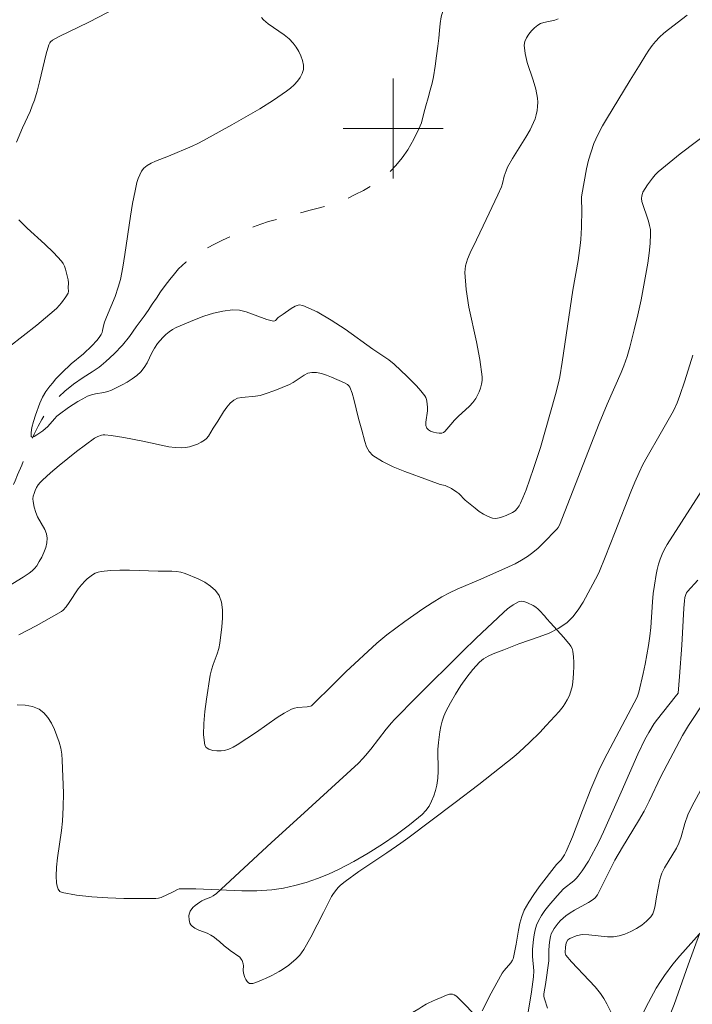
# Model space of a CAD drawing. Units: metres. Extents: x 278301 to 278816, y 1666020 to 1666585.
# Drawn here: x 278570 to 278624, y 1666430 to 1666509 of the extents above; entities that cross this region are included whole.
import ezdxf

# ---------------------------------------------------------------- set-up
doc = ezdxf.new("R2010")
doc.units = ezdxf.units.M
doc.header["$MEASUREMENT"] = 0
doc.linetypes.add('Intermitente', pattern=[48, 15, -2, 2, -2, 2, -2, 2, -2, 2, -2, 15])
for name, color, linetype, lineweight, true_color in [('Curvas_Intermediarias', 7, 'Continuous', 9, 0x783c14), ('Curvas_Mestras', 7, 'Continuous', 20, 0x783c14), ('Vegetacao', 7, 'Orla8', 9, 0x00ff33)]:
    doc.layers.add(name, color=color, linetype=linetype, lineweight=lineweight, true_color=true_color)
doc.layers.add('Malha_Coordenadas', color=7, linetype='Continuous', lineweight=15)
doc.layers.add('Rio_Intermitente', color=5, linetype='Intermitente', lineweight=9)
doc.styles.get("Standard").update_dxf_attribs({"font": 'arial.ttf'})
doc.linetypes.add('Orla8', pattern='A,6,-0.5,["V",Standard,S=1,R=0,X=-0.5,Y=-1],-0.5,6,-0.5,["V",Standard,S=1,R=0,X=-0.5,Y=-1],-0.5', length=14)

msp = doc.modelspace()

# ---------------------------------------------------------------- linework, layer by layer
at = {"layer": 'Curvas_Intermediarias', "flags": 128}
for points, elevation in [([(278579.285, 1666510.443), (278575.617, 1666508.503), (278573.238, 1666507.361), (278572.698, 1666507.063), (278572.554, 1666506.937), (278572.494, 1666506.862), (278572.41, 1666506.697), (278572.199, 1666505.968), (278571.658, 1666503.737), (278571.467, 1666502.995), (278571.25, 1666502.263), (278571.089, 1666501.81), (278570.904, 1666501.365), (278570.307, 1666500.043), (278569.833, 1666498.889)], 44), ([(278568.462, 1666462.919), (278570.355, 1666464.05), (278570.843, 1666464.376), (278571.068, 1666464.558), (278571.27, 1666464.757), (278571.44, 1666464.976), (278571.649, 1666465.309), (278571.847, 1666465.669), (278572.021, 1666466.046), (278572.16, 1666466.431), (278572.249, 1666466.814), (278572.278, 1666467.187), (278572.222, 1666467.532), (278572.088, 1666467.874), (278571.513, 1666468.901), (278571.364, 1666469.252), (278571.233, 1666469.68), (278571.149, 1666470.121), (278571.14, 1666470.337), (278571.164, 1666470.544), (278571.226, 1666470.774), (278571.316, 1666471.004), (278571.431, 1666471.23), (278571.568, 1666471.445), (278571.723, 1666471.645), (278571.893, 1666471.824), (278572.549, 1666472.422), (278573.229, 1666473.002), (278574.639, 1666474.118), (278576.077, 1666475.183), (278576.334, 1666475.335), (278576.619, 1666475.436), (278576.765, 1666475.46), (278576.91, 1666475.464), (278577.414, 1666475.417), (278578.429, 1666475.25), (278579.954, 1666474.951), (278582.025, 1666474.508), (278582.539, 1666474.438), (278583.05, 1666474.415), (278583.367, 1666474.44), (278583.688, 1666474.501), (278584.008, 1666474.595), (278584.317, 1666474.716), (278584.61, 1666474.861), (278584.878, 1666475.023), (278585.051, 1666475.171), (278585.199, 1666475.354), (278585.575, 1666475.994), (278585.952, 1666476.557), (278586.416, 1666477.314), (278586.662, 1666477.672), (278586.933, 1666477.989), (278587.241, 1666478.245), (278587.539, 1666478.386), (278587.877, 1666478.46), (278588.983, 1666478.544), (278589.336, 1666478.611), (278589.737, 1666478.731), (278590.53, 1666479.006), (278591.694, 1666479.488), (278591.997, 1666479.653), (278592.876, 1666480.25), (278593.172, 1666480.391), (278593.478, 1666480.458), (278593.862, 1666480.442), (278594.255, 1666480.36), (278594.653, 1666480.231), (278595.051, 1666480.073), (278596.1, 1666479.636), (278596.352, 1666479.487), (278596.452, 1666479.391), (278596.523, 1666479.278), (278596.704, 1666478.808), (278596.849, 1666478.315), (278597.221, 1666476.782), (278597.496, 1666475.843), (278597.723, 1666474.923), (278597.873, 1666474.492), (278598.078, 1666474.115), (278598.361, 1666473.818), (278599.145, 1666473.313), (278600.01, 1666472.885), (278600.931, 1666472.512), (278602.831, 1666471.829), (278603.757, 1666471.471), (278604.18, 1666471.399), (278604.663, 1666471.166), (278605.116, 1666470.88), (278605.255, 1666470.76), (278605.764, 1666470.218), (278606.566, 1666469.587), (278606.905, 1666469.332), (278607.25, 1666469.103), (278607.601, 1666468.917), (278607.96, 1666468.794), (278608.219, 1666468.77), (278608.492, 1666468.805), (278608.771, 1666468.884), (278609.05, 1666468.992), (278609.576, 1666469.234), (278609.778, 1666469.375), (278609.948, 1666469.571), (278610.087, 1666469.786), (278610.2, 1666469.988), (278610.399, 1666470.411), (278610.656, 1666471.066), (278611.246, 1666472.753), (278611.794, 1666474.455), (278612.219, 1666475.864), (278613.021, 1666478.698), (278613.259, 1666479.637), (278613.351, 1666480.112), (278613.538, 1666481.268), (278614.41, 1666487.059), (278614.828, 1666489.433), (278614.998, 1666490.624), (278615.042, 1666491.101), (278615.091, 1666492.058), (278615.125, 1666493.498), (278615.087, 1666494.292), (278615.089, 1666494.489), (278615.112, 1666494.683), (278615.502, 1666496.764), (278615.664, 1666497.451), (278615.857, 1666498.125), (278616.093, 1666498.782), (278616.413, 1666499.499), (278616.781, 1666500.199), (278617.18, 1666500.886), (278618.016, 1666502.244), (278618.979, 1666503.852), (278619.79, 1666505.142), (278620.251, 1666505.904), (278620.491, 1666506.276), (278620.747, 1666506.635), (278621.026, 1666506.972), (278621.35, 1666507.305), (278621.695, 1666507.618), (278622.057, 1666507.917), (278623.568, 1666509.067)], 44), ([(278589.45, 1666508.883), (278589.611, 1666508.706), (278589.989, 1666508.374), (278590.406, 1666508.073), (278591.264, 1666507.493), (278591.658, 1666507.178), (278591.999, 1666506.823), (278592.223, 1666506.516), (278592.431, 1666506.172), (278592.609, 1666505.805), (278592.742, 1666505.432), (278592.814, 1666505.067), (278592.812, 1666504.726), (278592.722, 1666504.407), (278592.554, 1666504.087), (278592.327, 1666503.776), (278592.057, 1666503.483), (278591.763, 1666503.216), (278591.465, 1666502.985), (278590.406, 1666502.265), (278589.314, 1666501.579), (278588.199, 1666500.92), (278587.069, 1666500.28), (278584.798, 1666499.031), (278584.346, 1666498.799), (278583.884, 1666498.586), (278582.007, 1666497.786), (278580.948, 1666497.37), (278580.607, 1666497.219), (278580.297, 1666497.039), (278580.032, 1666496.818), (278579.842, 1666496.575), (278579.69, 1666496.293), (278579.568, 1666495.983), (278579.47, 1666495.656), (278579.318, 1666495), (278579.122, 1666493.99), (278578.955, 1666492.972), (278578.511, 1666489.903), (278578.342, 1666488.884), (278578.147, 1666487.913), (278577.98, 1666487.275), (278577.728, 1666486.541), (278577.023, 1666484.888), (278576.86, 1666484.471), (278576.813, 1666484.31), (278576.722, 1666483.809), (278576.676, 1666483.65), (278576.605, 1666483.505), (278576.441, 1666483.262), (278576.259, 1666483.028), (278575.854, 1666482.581), (278575.195, 1666481.942), (278574.209, 1666481.139), (278573.456, 1666480.426), (278572.957, 1666479.907), (278572.719, 1666479.638), (278572.493, 1666479.361), (278572.182, 1666478.935), (278571.907, 1666478.481), (278571.79, 1666478.245), (278571.69, 1666478.003), (278571.344, 1666477.036), (278571.182, 1666476.525), (278571.056, 1666476.046), (278570.984, 1666475.637), (278570.989, 1666475.336), (278571.067, 1666475.286), (278571.231, 1666475.337), (278571.451, 1666475.458), (278571.931, 1666475.791), (278572.33, 1666476.123), (278572.872, 1666476.748), (278573.059, 1666476.948), (278573.263, 1666477.128), (278573.983, 1666477.654), (278574.738, 1666478.138), (278575.127, 1666478.355), (278575.523, 1666478.551), (278575.829, 1666478.663), (278576.151, 1666478.74), (278576.81, 1666478.858), (278577.132, 1666478.935), (278577.439, 1666479.047), (278578.278, 1666479.456), (278578.691, 1666479.685), (278579.087, 1666479.936), (278579.458, 1666480.211), (278579.794, 1666480.515), (278580.062, 1666480.844), (278580.285, 1666481.217), (278580.674, 1666482.018), (278580.882, 1666482.409), (278581.125, 1666482.768), (278581.557, 1666483.267), (278581.796, 1666483.501), (278582.05, 1666483.715), (278582.32, 1666483.902), (278582.605, 1666484.053), (278584.07, 1666484.681), (278584.829, 1666484.963), (278585.597, 1666485.199), (278586.365, 1666485.374), (278587.128, 1666485.469), (278587.677, 1666485.439), (278588.23, 1666485.304), (278589.885, 1666484.697), (278590.425, 1666484.57), (278590.507, 1666484.581), (278590.581, 1666484.629), (278590.788, 1666484.857), (278591.178, 1666485.114), (278591.821, 1666485.583), (278592.143, 1666485.769), (278592.459, 1666485.864), (278592.766, 1666485.828), (278593.899, 1666485.307), (278595.026, 1666484.654), (278596.147, 1666483.911), (278598.378, 1666482.327), (278599.643, 1666481.467), (278600.087, 1666481.129), (278601.123, 1666480.137), (278601.866, 1666479.375), (278602.213, 1666478.981), (278602.536, 1666478.574), (278602.613, 1666478.446), (278602.667, 1666478.303), (278602.702, 1666478.15), (278602.748, 1666477.679), (278602.742, 1666477.389), (278602.624, 1666476.485), (278602.631, 1666476.22), (278602.701, 1666475.996), (278602.822, 1666475.861), (278603.006, 1666475.753), (278603.228, 1666475.673), (278603.466, 1666475.621), (278603.699, 1666475.598), (278603.902, 1666475.605), (278604.029, 1666475.647), (278604.147, 1666475.732), (278604.635, 1666476.293), (278604.905, 1666476.647), (278605.197, 1666476.932), (278606.111, 1666477.761), (278606.385, 1666478.055), (278606.62, 1666478.372), (278606.771, 1666478.63), (278606.903, 1666478.909), (278607.01, 1666479.203), (278607.087, 1666479.505), (278607.127, 1666479.809), (278607.125, 1666480.109), (278606.944, 1666481.5), (278606.675, 1666482.899), (278606.078, 1666485.697), (278605.856, 1666487.089), (278605.755, 1666488.469), (278605.806, 1666489.004), (278605.955, 1666489.53), (278606.173, 1666490.049), (278606.691, 1666491.074), (278607.21, 1666492.211), (278608.399, 1666494.69), (278608.679, 1666495.316), (278608.768, 1666495.6), (278608.901, 1666496.185), (278609.047, 1666496.611), (278609.164, 1666496.888), (278609.569, 1666497.597), (278610.643, 1666499.299), (278610.97, 1666499.876), (278611.256, 1666500.469), (278611.374, 1666500.776), (278611.468, 1666501.097), (278611.536, 1666501.428), (278611.577, 1666501.762), (278611.587, 1666502.096), (278611.565, 1666502.422), (278611.427, 1666503.138), (278611.213, 1666503.857), (278610.741, 1666505.287), (278610.572, 1666505.988), (278610.507, 1666506.674), (278610.554, 1666506.972), (278610.68, 1666507.267), (278610.866, 1666507.551), (278611.092, 1666507.817), (278611.337, 1666508.056), (278611.583, 1666508.26), (278611.817, 1666508.396), (278612.083, 1666508.485), (278612.952, 1666508.669), (278613.224, 1666508.766)], 43), ([(278570, 1666492.689), (278570.677, 1666492.02), (278572.091, 1666490.723), (278572.777, 1666490.061), (278573.415, 1666489.368), (278573.553, 1666489.173), (278573.661, 1666488.957), (278573.747, 1666488.727), (278573.961, 1666487.887), (278573.976, 1666487.63), (278573.966, 1666487.24), (278573.977, 1666486.976), (278573.957, 1666486.808), (278573.774, 1666486.5), (278573.435, 1666486.044), (278573.052, 1666485.618), (278572.846, 1666485.423), (278572.151, 1666484.824), (278571.438, 1666484.243), (278569.27, 1666482.53)], 44), ([(278569.867, 1666453.825), (278570.51, 1666453.798), (278571.107, 1666453.697), (278571.637, 1666453.493), (278572.012, 1666453.21), (278572.336, 1666452.823), (278572.614, 1666452.363), (278572.853, 1666451.859), (278573.057, 1666451.344), (278573.232, 1666450.849), (278573.361, 1666450.38), (278573.442, 1666449.895), (278573.49, 1666449.397), (278573.575, 1666446.765), (278573.563, 1666445.638), (278573.54, 1666445.074), (278573.506, 1666444.513), (278573.432, 1666443.777), (278573.106, 1666441.573), (278573.025, 1666440.842), (278572.991, 1666440.116), (278573.02, 1666439.592), (278573.071, 1666439.32), (278573.157, 1666439.08), (278573.286, 1666438.896), (278573.467, 1666438.798), (278574.631, 1666438.589), (278575.861, 1666438.453), (278577.135, 1666438.374), (278578.429, 1666438.338), (278580.981, 1666438.328), (278581.201, 1666438.351), (278581.417, 1666438.413), (278582.376, 1666438.856), (278582.732, 1666439.049), (278582.855, 1666439.093), (278582.982, 1666439.112), (278584.196, 1666439.109), (278587.865, 1666438.933), (278589.08, 1666438.935), (278590.282, 1666439.026), (278591.204, 1666439.168), (278592.126, 1666439.367), (278593.04, 1666439.62), (278593.938, 1666439.923), (278594.815, 1666440.274), (278595.662, 1666440.668), (278596.838, 1666441.287), (278598.002, 1666441.957), (278599.143, 1666442.675), (278600.252, 1666443.435), (278601.318, 1666444.233), (278602.331, 1666445.064), (278602.627, 1666445.372), (278602.875, 1666445.733), (278603.08, 1666446.132), (278603.247, 1666446.553), (278603.382, 1666446.983), (278603.488, 1666447.407), (278603.574, 1666447.962), (278603.602, 1666448.53), (278603.587, 1666450.264), (278603.63, 1666450.834), (278603.748, 1666451.681), (278603.828, 1666452.104), (278603.93, 1666452.519), (278604.062, 1666452.92), (278604.231, 1666453.303), (278604.603, 1666454.003), (278605.005, 1666454.7), (278605.437, 1666455.384), (278605.899, 1666456.043), (278606.393, 1666456.667), (278606.919, 1666457.243), (278607.247, 1666457.515), (278607.621, 1666457.737), (278608.027, 1666457.922), (278608.874, 1666458.247), (278610.072, 1666458.733), (278611.699, 1666459.289), (278612.491, 1666459.59), (278613.236, 1666459.948), (278613.907, 1666460.394), (278614.406, 1666460.872), (278614.838, 1666461.433), (278615.223, 1666462.05), (278616.414, 1666464.257), (278616.538, 1666464.533), (278616.976, 1666465.669), (278617.799, 1666467.694), (278619.034, 1666470.883), (278619.361, 1666471.671), (278619.709, 1666472.449), (278620.02, 1666473.076), (278620.353, 1666473.691), (278621.408, 1666475.511), (278622.462, 1666477.381), (278622.767, 1666478.032), (278622.984, 1666478.607), (278623.373, 1666479.776), (278624.005, 1666481.854)], 46), ([(278625.638, 1666472.419), (278621.958, 1666466.69), (278621.741, 1666466.299), (278621.553, 1666465.896), (278621.403, 1666465.503), (278621.275, 1666465.099), (278621.167, 1666464.687), (278621.076, 1666464.269), (278620.931, 1666463.43), (278620.848, 1666462.754), (278620.792, 1666462.074), (278620.655, 1666460.027), (278620.574, 1666459.35), (278620.458, 1666458.594), (278620.187, 1666457.085), (278620.031, 1666456.335), (278619.683, 1666454.847), (278619.54, 1666454.451), (278617.136, 1666449.92), (278616.548, 1666448.762), (278615.849, 1666447.096), (278615.174, 1666445.386), (278614.369, 1666443.277), (278613.875, 1666442.093), (278613.717, 1666441.821), (278613.45, 1666441.433), (278613.091, 1666441.049), (278611.711, 1666439.26), (278611.269, 1666438.655), (278610.863, 1666438.033), (278610.511, 1666437.387), (278610.306, 1666436.877), (278610.156, 1666436.343), (278610.043, 1666435.791), (278609.854, 1666434.672), (278609.652, 1666433.615), (278609.616, 1666433.495), (278609.564, 1666433.383), (278609.421, 1666433.164), (278608.908, 1666432.55), (278608.744, 1666432.34), (278608.6, 1666432.118), (278607.851, 1666430.737), (278607.144, 1666429.33)], 47), ([(278624.41, 1666463.834), (278623.591, 1666462.901), (278623.517, 1666462.797), (278623.458, 1666462.681), (278623.38, 1666462.429), (278623.339, 1666462.17), (278623.283, 1666461.581), (278623.12, 1666458.613), (278622.947, 1666456.094), (278622.837, 1666454.777), (278622.608, 1666454.469), (278621.187, 1666452.69), (278620.926, 1666452.336), (278620.477, 1666451.611), (278620.169, 1666451.055), (278619.605, 1666449.885), (278618.274, 1666446.834), (278616.853, 1666443.668), (278616.479, 1666442.871), (278615.662, 1666441.326), (278615.142, 1666440.54), (278614.827, 1666440.128), (278614.657, 1666439.934), (278614.471, 1666439.755), (278613.656, 1666439.101), (278613.137, 1666438.544), (278612.468, 1666437.777), (278612.156, 1666437.378), (278611.875, 1666436.966), (278611.635, 1666436.537), (278611.488, 1666436.187), (278611.38, 1666435.816), (278611.301, 1666435.431), (278611.244, 1666435.039), (278611.167, 1666434.258), (278611.156, 1666433.972), (278611.168, 1666433.683), (278611.271, 1666432.525), (278611.254, 1666432.062), (278611.079, 1666430.856), (278610.592, 1666427.931)], 48), ([(278625.031, 1666454.228), (278623.677, 1666452.192), (278623.175, 1666451.369), (278621.452, 1666448.085), (278620.515, 1666446.125), (278620.114, 1666445.332), (278619.67, 1666444.538), (278618.383, 1666442.451), (278617.762, 1666441.395), (278617.303, 1666440.501), (278616.649, 1666439.143), (278616.364, 1666438.613), (278616.175, 1666438.371), (278616.02, 1666438.24), (278615.662, 1666438.015), (278614.535, 1666437.4), (278614.172, 1666437.182), (278613.828, 1666436.939), (278613.416, 1666436.571), (278613.226, 1666436.365), (278613.051, 1666436.147), (278612.894, 1666435.921), (278612.758, 1666435.688), (278612.673, 1666435.49), (278612.613, 1666435.279), (278612.54, 1666434.834), (278612.477, 1666434.213), (278612.467, 1666433.339), (278612.214, 1666431.435), (278612.11, 1666430.853), (278612.087, 1666430.66), (278612.087, 1666430.47), (278612.121, 1666430.286), (278612.368, 1666429.554)], 49), ([(278624.549, 1666435.501), (278623.63, 1666433.022), (278622.506, 1666429.844), (278621.932, 1666428.381), (278621.482, 1666427.06), (278621.293, 1666426.369), (278621.227, 1666426.021), (278621.196, 1666425.583), (278621.227, 1666425.138), (278621.314, 1666424.706), (278621.429, 1666424.332), (278621.714, 1666423.595), (278622.186, 1666422.502), (278622.434, 1666421.941), (278623.22, 1666420.273), (278623.447, 1666419.708), (278623.632, 1666419.132), (278623.763, 1666418.613), (278623.873, 1666418.081), (278623.957, 1666417.541), (278624.006, 1666417.001)], 51)]:
    msp.add_lwpolyline(points, dxfattribs=dict(at, elevation=elevation))
at = {"layer": 'Curvas_Mestras', "flags": 128}
for points, elevation in [([(278570.018, 1666459.44), (278571.395, 1666460.162), (278573.419, 1666461.313), (278573.561, 1666461.421), (278573.795, 1666461.698), (278574.048, 1666462.045), (278574.771, 1666463.117), (278575.029, 1666463.454), (278575.311, 1666463.767), (278575.493, 1666463.938), (278575.692, 1666464.101), (278575.906, 1666464.248), (278576.131, 1666464.371), (278576.365, 1666464.463), (278576.604, 1666464.517), (278577.346, 1666464.588), (278578.102, 1666464.615), (278578.865, 1666464.611), (278581.164, 1666464.535), (278582.272, 1666464.542), (278582.637, 1666464.522), (278582.991, 1666464.468), (278583.328, 1666464.366), (278584.375, 1666463.925), (278584.899, 1666463.657), (278585.376, 1666463.35), (278585.774, 1666462.998), (278586.055, 1666462.596), (278586.243, 1666462.05), (278586.322, 1666461.435), (278586.32, 1666460.776), (278586.266, 1666460.097), (278586.105, 1666458.773), (278586.023, 1666458.34), (278585.892, 1666457.915), (278585.575, 1666457.071), (278585.436, 1666456.645), (278585.341, 1666456.212), (278585.039, 1666454.284), (278584.906, 1666453.3), (278584.82, 1666452.34), (278584.808, 1666451.434), (278584.898, 1666450.608), (278585.012, 1666450.411), (278585.24, 1666450.274), (278585.542, 1666450.19), (278585.879, 1666450.152), (278586.211, 1666450.153), (278586.498, 1666450.187), (278586.839, 1666450.287), (278587.173, 1666450.443), (278587.503, 1666450.639), (278589.039, 1666451.656), (278590.708, 1666452.814), (278591.275, 1666453.171), (278591.857, 1666453.49), (278592.09, 1666453.578), (278592.336, 1666453.63), (278593.112, 1666453.69), (278593.366, 1666453.72), (278593.456, 1666453.745), (278595.289, 1666455.577), (278596.219, 1666456.478), (278598.694, 1666458.775), (278599.496, 1666459.434), (278600.928, 1666460.504), (278601.655, 1666461.026), (278602.392, 1666461.532), (278603.14, 1666462.018), (278603.901, 1666462.479), (278604.506, 1666462.804), (278605.127, 1666463.097), (278607.036, 1666463.901), (278609.254, 1666464.893), (278609.776, 1666465.143), (278610.283, 1666465.415), (278610.767, 1666465.718), (278611.198, 1666466.041), (278611.607, 1666466.395), (278612.001, 1666466.771), (278613.146, 1666467.94), (278613.235, 1666468.048), (278613.336, 1666468.233), (278616.504, 1666476.361), (278617.156, 1666477.908), (278618.279, 1666480.458), (278618.483, 1666480.975), (278618.739, 1666481.727), (278618.96, 1666482.492), (278619.313, 1666483.861), (278619.606, 1666485.062), (278619.87, 1666486.269), (278620.397, 1666489.216), (278620.508, 1666489.999), (278620.589, 1666490.781), (278620.629, 1666491.558), (278620.609, 1666491.898), (278620.545, 1666492.235), (278620.451, 1666492.57), (278619.929, 1666494.153), (278619.905, 1666494.375), (278619.918, 1666494.593), (278619.972, 1666494.801), (278620.017, 1666494.896), (278620.371, 1666495.471), (278620.771, 1666496.027), (278620.995, 1666496.284), (278621.236, 1666496.519), (278622.104, 1666497.253), (278622.998, 1666497.96), (278625.734, 1666500.031)], 45), ([(278617.551, 1666429.041), (278617.116, 1666429.902), (278616.872, 1666430.315), (278616.605, 1666430.71), (278616.18, 1666431.247), (278615.719, 1666431.762), (278614.288, 1666433.265), (278613.848, 1666433.784), (278613.812, 1666433.849), (278613.793, 1666434.003), (278613.807, 1666434.426), (278613.861, 1666434.789), (278613.996, 1666435.007), (278614.152, 1666435.132), (278614.663, 1666435.331), (278615.022, 1666435.415), (278615.203, 1666435.434), (278615.688, 1666435.426), (278617.168, 1666435.261), (278617.647, 1666435.257), (278618.107, 1666435.327), (278618.57, 1666435.474), (278619.035, 1666435.674), (278619.488, 1666435.919), (278619.916, 1666436.201), (278620.304, 1666436.514), (278620.638, 1666436.849), (278620.808, 1666437.111), (278620.92, 1666437.418), (278620.992, 1666437.755), (278621.093, 1666438.46), (278621.368, 1666439.856), (278621.437, 1666440.113), (278621.529, 1666440.362), (278621.731, 1666440.772), (278622.692, 1666442.353), (278622.902, 1666442.761), (278623.091, 1666443.271), (278623.379, 1666444.33), (278623.614, 1666445.019), (278623.944, 1666445.703), (278624.803, 1666447.336)], 50)]:
    msp.add_lwpolyline(points, dxfattribs=dict(at, elevation=elevation))
at = {"layer": 'Malha_Coordenadas', "flags": 128}
for points in [[(278600, 1666504), (278600, 1666496)], [(278604, 1666500), (278596, 1666500)]]:
    msp.add_lwpolyline(points, dxfattribs=at)
at = {"layer": 'Rio_Intermitente', "flags": 128}
msp.add_lwpolyline([(278538.903, 1666426.512), (278538.996, 1666426.593), (278539.499, 1666426.935), (278539.866, 1666427.153), (278540.363, 1666427.452), (278540.854, 1666427.719), (278541.171, 1666427.887), (278541.556, 1666428.086), (278542.035, 1666428.329), (278542.452, 1666428.547), (278544.813, 1666429.916), (278545.286, 1666430.277), (278545.863, 1666430.719), (278546.423, 1666431.155), (278546.851, 1666431.547), (278547.323, 1666432.007), (278547.777, 1666432.499), (278548.186, 1666432.985), (278548.565, 1666433.489), (278548.962, 1666434.074), (278549.366, 1666434.653), (278549.701, 1666435.214), (278549.974, 1666435.674), (278550.191, 1666436.241), (278550.482, 1666437.144), (278550.742, 1666437.966), (278550.928, 1666438.688), (278551.113, 1666439.473), (278551.28, 1666440.226), (278551.428, 1666441.023), (278551.576, 1666441.833), (278551.705, 1666442.648), (278551.822, 1666443.489), (278551.921, 1666444.373), (278551.994, 1666445.232), (278552.012, 1666445.762), (278552.005, 1666446.353), (278552.072, 1666447.393), (278552.121, 1666447.966), (278552.182, 1666448.514), (278552.293, 1666449.423), (278552.391, 1666450.208), (278552.539, 1666451.067), (278552.737, 1666452.014), (278552.928, 1666452.954), (278553.163, 1666453.813), (278553.361, 1666454.473), (278553.411, 1666454.648), (278553.783, 1666455.445), (278554.267, 1666456.266), (278554.776, 1666457.038), (278555.366, 1666457.742), (278556.018, 1666458.395), (278556.757, 1666459.037), (278557.515, 1666459.597), (278558.217, 1666460.138), (278558.944, 1666460.705), (278559.715, 1666461.29), (278560.125, 1666461.601), (278560.554, 1666461.906), (278560.958, 1666462.198), (278561.647, 1666462.678), (278562.399, 1666463.12), (278562.94, 1666463.412), (278563.568, 1666463.767), (278564.196, 1666464.134), (278564.798, 1666464.501), (278565.352, 1666464.856), (278565.811, 1666465.179), (278566.228, 1666465.509), (278566.594, 1666465.852), (278567.24, 1666466.524), (278567.731, 1666467.165), (278568.09, 1666467.838), (278568.407, 1666468.529), (278568.723, 1666469.295), (278568.989, 1666469.986), (278569.324, 1666470.82), (278569.51, 1666471.293), (278569.708, 1666471.779), (278569.906, 1666472.252), (278570.247, 1666473.03), (278570.495, 1666473.703), (278570.756, 1666474.363), (278570.972, 1666474.905), (278571.245, 1666475.527), (278571.562, 1666476.156), (278571.841, 1666476.685), (278572.194, 1666477.264), (278572.648, 1666477.881), (278573.138, 1666478.435), (278573.685, 1666478.945), (278574.387, 1666479.511), (278575.151, 1666480.04), (278575.885, 1666480.501), (278576.438, 1666480.868), (278576.599, 1666481.005), (278576.991, 1666481.335), (278577.649, 1666481.945), (278578.307, 1666482.642), (278578.866, 1666483.339), (278579.419, 1666484.105), (278579.717, 1666484.529), (278580.046, 1666484.971), (278580.369, 1666485.431), (278580.704, 1666485.917), (278581.039, 1666486.415), (278581.368, 1666486.907), (278581.734, 1666487.411), (278582.1, 1666487.89), (278582.479, 1666488.345), (278582.802, 1666488.743), (278583.386, 1666489.279), (278583.846, 1666489.615), (278584.411, 1666490.007), (278585.033, 1666490.38), (278585.679, 1666490.729), (278586.319, 1666491.046), (278586.947, 1666491.326), (278587.575, 1666491.606), (278588.191, 1666491.874), (278588.8, 1666492.11), (278589.39, 1666492.34), (278590.006, 1666492.533), (278590.653, 1666492.719), (278591.33, 1666492.912), (278592.014, 1666493.086), (278592.692, 1666493.267), (278593.357, 1666493.447), (278593.992, 1666493.621), (278594.601, 1666493.77), (278595.179, 1666493.938), (278595.708, 1666494.119), (278596.329, 1666494.392), (278596.97, 1666494.71), (278597.622, 1666495.04), (278598.294, 1666495.438), (278598.977, 1666495.886), (278599.642, 1666496.44), (278600.213, 1666497.025), (278600.722, 1666497.648), (278601.169, 1666498.295), (278601.653, 1666499.129), (278602.069, 1666499.97), (278602.261, 1666500.449), (278602.459, 1666501.221), (278602.632, 1666501.819), (278602.812, 1666502.436), (278602.973, 1666503.058), (278603.121, 1666503.619), (278603.232, 1666504.129), (278603.374, 1666504.995), (278603.485, 1666505.817), (278603.583, 1666506.576), (278603.657, 1666507.237), (278603.712, 1666507.841), (278603.773, 1666508.413), (278603.847, 1666508.937), (278604.051, 1666509.665), (278604.337, 1666510.225), (278604.697, 1666510.823), (278605.1, 1666511.439), (278605.516, 1666512.043), (278605.851, 1666512.504), (278606.466, 1666513.058), (278606.907, 1666513.438), (278607.404, 1666513.824), (278607.883, 1666514.203), (278608.398, 1666514.57), (278608.939, 1666514.938), (278609.449, 1666515.286), (278609.952, 1666515.653), (278610.462, 1666516.014), (278610.94, 1666516.369), (278611.406, 1666516.736), (278611.878, 1666517.16), (278612.356, 1666517.614), (278612.841, 1666518.075), (278613.307, 1666518.542), (278613.766, 1666519.027), (278614.213, 1666519.55), (278614.642, 1666520.067), (278615.002, 1666520.503), (278615.319, 1666520.932), (278615.704, 1666521.443), (278616.07, 1666521.959), (278616.492, 1666522.557), (278616.908, 1666523.173), (278617.317, 1666523.783), (278617.715, 1666524.381), (278618.068, 1666524.96), (278618.416, 1666525.52), (278618.72, 1666526.05), (278618.999, 1666526.579), (278619.291, 1666527.145), (278619.551, 1666527.693), (278619.799, 1666528.241), (278620.047, 1666528.814), (278620.314, 1666529.393), (278620.605, 1666529.997), (278620.89, 1666530.62), (278621.176, 1666531.205), (278621.411, 1666531.715), (278621.666, 1666532.27), (278622.044, 1666533.073), (278622.36, 1666533.764), (278622.713, 1666534.492), (278623.061, 1666535.19), (278623.383, 1666535.8), (278623.7, 1666536.366), (278623.967, 1666536.883), (278624.221, 1666537.387), (278624.481, 1666537.91), (278624.717, 1666538.396), (278624.946, 1666538.863), (278625.157, 1666539.324), (278625.356, 1666539.785), (278625.728, 1666540.619), (278626.069, 1666541.322), (278626.516, 1666541.933), (278627.162, 1666542.543), (278627.932, 1666543.165), (278628.653, 1666543.638), (278629.2, 1666544.011), (278630.132, 1666544.621), (278630.722, 1666545.076), (278631.319, 1666545.536), (278631.934, 1666546.028), (278632.555, 1666546.551), (278633.145, 1666547.092), (278633.748, 1666547.646), (278634.313, 1666548.163), (278634.903, 1666548.667), (278635.481, 1666549.134), (278636.053, 1666549.595), (278636.649, 1666550.055), (278637.24, 1666550.472), (278637.867, 1666550.877), (278638.489, 1666551.288), (278639.11, 1666551.698), (278639.713, 1666552.103), (278640.216, 1666552.458), (278640.67, 1666552.8), (278641.372, 1666553.429), (278641.813, 1666553.883), (278642.254, 1666554.387), (278642.707, 1666554.929), (278643.185, 1666555.533), (278643.613, 1666556.124), (278644.029, 1666556.741), (278644.433, 1666557.32), (278644.762, 1666557.836), (278645.066, 1666558.353), (278645.332, 1666558.857), (278645.58, 1666559.405), (278645.841, 1666559.99), (278646.107, 1666560.619), (278646.337, 1666561.186), (278646.516, 1666561.678), (278646.789, 1666562.35), (278647.223, 1666563.359), (278647.502, 1666564.013), (278647.8, 1666564.698), (278648.097, 1666565.37), (278648.382, 1666565.993), (278648.637, 1666566.609), (278648.891, 1666567.188), (278649.139, 1666567.748), (278649.387, 1666568.234), (278649.635, 1666568.707), (278649.889, 1666569.187), (278650.156, 1666569.654), (278650.442, 1666570.139), (278650.764, 1666570.662), (278651.137, 1666571.185), (278651.497, 1666571.696), (278651.863, 1666572.2), (278652.167, 1666572.617), (278652.459, 1666573.059), (278653.011, 1666573.875), (278653.427, 1666574.528), (278653.88, 1666575.244), (278654.315, 1666575.954), (278654.724, 1666576.639), (278655.103, 1666577.28), (278655.438, 1666577.878), (278655.742, 1666578.42), (278656.046, 1666578.936), (278656.362, 1666579.441), (278656.691, 1666579.945), (278656.832, 1666580.153)], dxfattribs=at)
at = {"layer": 'Vegetacao', "flags": 128}
msp.add_lwpolyline([(278700.631, 1666580.238), (278700.602, 1666579.972), (278700.57, 1666579.396), (278700.557, 1666579.107), (278700.531, 1666578.691), (278700.557, 1666578.491), (278700.678, 1666578.237), (278700.912, 1666577.919), (278701.019, 1666577.755), (278701.235, 1666577.363), (278701.33, 1666577.156), (278701.379, 1666577.014), (278701.433, 1666576.719), (278701.444, 1666576.417), (278701.405, 1666575.814), (278701.366, 1666575.415), (278701.32, 1666575.219), (278701.241, 1666575.029), (278701.184, 1666574.938), (278700.947, 1666574.665), (278700.771, 1666574.518), (278700.39, 1666574.26), (278700.102, 1666574.077), (278699.513, 1666573.736), (278698.826, 1666573.419), (278698.481, 1666573.26), (278697.988, 1666573.036), (278697.752, 1666572.908), (278697.537, 1666572.749), (278697.44, 1666572.654), (278697.281, 1666572.435), (278697.037, 1666571.955), (278696.725, 1666571.328), (278696.622, 1666571.046), (278696.47, 1666570.469), (278696.248, 1666569.291), (278696.103, 1666568.71), (278695.896, 1666568.055), (278695.776, 1666567.733), (278695.553, 1666567.267), (278695.35, 1666566.96), (278695.053, 1666566.573), (278694.912, 1666566.373), (278694.507, 1666565.76), (278694.361, 1666565.433), (278694.216, 1666564.87), (278694.065, 1666564.097), (278693.981, 1666563.719), (278693.818, 1666563.076), (278693.482, 1666561.803), (278693.351, 1666561.381), (278693.031, 1666560.556), (278692.569, 1666559.468), (278692.36, 1666558.916), (278692.19, 1666558.351), (278692.125, 1666558.062), (278692.024, 1666557.518), (278691.854, 1666556.422), (278691.712, 1666555.317), (278691.458, 1666553.09), (278691.29, 1666551.52), (278691.229, 1666550.736), (278691.226, 1666550.557), (278691.265, 1666550.203), (278691.352, 1666549.851), (278691.602, 1666549.148), (278691.805, 1666548.701), (278691.938, 1666548.498), (278692.207, 1666548.215), (278692.415, 1666548.077), (278692.559, 1666548.018), (278692.856, 1666547.959), (278693.269, 1666547.933), (278693.48, 1666547.937), (278693.791, 1666547.974), (278694.085, 1666548.064), (278694.222, 1666548.133), (278695.938, 1666549.151), (278696.978, 1666549.779), (278697.501, 1666550.091), (278697.667, 1666550.179), (278698.017, 1666550.313), (278698.384, 1666550.407), (278699.126, 1666550.534), (278699.464, 1666550.575), (278699.636, 1666550.578), (278699.894, 1666550.547), (278700.149, 1666550.458), (278700.275, 1666550.386), (278700.42, 1666550.283), (278700.662, 1666550.051), (278700.844, 1666549.79), (278700.936, 1666549.604), (278701.054, 1666549.206), (278701.089, 1666548.942), (278701.094, 1666548.407), (278701.022, 1666547.338), (278701.048, 1666546.825), (278701.112, 1666546.512), (278701.314, 1666545.885), (278701.611, 1666545.053), (278701.712, 1666544.641), (278701.745, 1666544.232), (278701.729, 1666544.029), (278701.639, 1666543.409), (278701.405, 1666540.256), (278701.393, 1666540.117), (278701.356, 1666539.84), (278701.303, 1666539.563), (278701.261, 1666539.378), (278701.16, 1666539.007), (278700.978, 1666538.45), (278700.555, 1666537.335), (278700.342, 1666536.778), (278700.242, 1666536.5), (278699.835, 1666535.347), (278699.629, 1666534.771), (278699.497, 1666534.381), (278699.411, 1666534.193), (278699.135, 1666533.732), (278698.938, 1666533.435), (278698.519, 1666532.86), (278697.842, 1666532.033), (278696.905, 1666530.956), (278696.444, 1666530.412), (278694.133, 1666527.666), (278692.068, 1666525.236), (278691.045, 1666524.01), (278689.536, 1666522.143), (278688.816, 1666521.215), (278687.42, 1666519.335), (278686.063, 1666517.434), (278684.274, 1666514.886), (278683.374, 1666513.614), (278683.145, 1666513.283), (278682.857, 1666512.837), (278682.721, 1666512.61), (278682.622, 1666512.421), (278682.476, 1666512.031), (278682.391, 1666511.626), (278682.363, 1666511.35), (278682.363, 1666510.783), (278682.453, 1666509.908), (278682.609, 1666508.718), (278682.646, 1666508.124), (278682.623, 1666507.538), (278682.58, 1666507.249), (278682.47, 1666506.823), (278681.864, 1666505.047), (278681.529, 1666504.138), (278681.164, 1666503.239), (278680.968, 1666502.8), (278680.547, 1666501.953), (278680.319, 1666501.549), (278679.956, 1666500.976), (278679.608, 1666500.505), (278679.424, 1666500.284), (278679.137, 1666499.974), (278678.677, 1666499.561), (278678.35, 1666499.324), (278678.179, 1666499.217), (278677.916, 1666499.073), (278677.483, 1666498.9), (278677.192, 1666498.827), (278676.998, 1666498.794), (278676.607, 1666498.763), (278676.313, 1666498.765), (278675.719, 1666498.816), (278674.517, 1666498.996), (278673.907, 1666499.061), (278673.017, 1666499.11), (278671.815, 1666499.188), (278671.215, 1666499.253), (278670.619, 1666499.347), (278670.325, 1666499.408), (278669.887, 1666499.52), (278669.698, 1666499.585), (278669.334, 1666499.764), (278668.99, 1666500.001), (278668.77, 1666500.188), (278668.347, 1666500.617), (278667.742, 1666501.36), (278666.951, 1666502.43), (278666.545, 1666502.951), (278666.122, 1666503.435), (278665.902, 1666503.657), (278665.558, 1666503.957), (278665.143, 1666504.277), (278664.92, 1666504.391), (278664.787, 1666504.408), (278664.729, 1666504.393), (278664.655, 1666504.333), (278664.034, 1666503.409), (278662.015, 1666500.618), (278660.34, 1666498.523), (278659.968, 1666497.952), (278659.751, 1666497.554), (278659.378, 1666496.725), (278658.702, 1666495), (278657.85, 1666492.69), (278657.453, 1666491.526), (278656.906, 1666489.765), (278656.657, 1666488.876), (278655.954, 1666486.259), (278655.02, 1666482.77), (278654.555, 1666481.025), (278654.156, 1666479.529), (278653.625, 1666477.533), (278653.36, 1666476.535), (278652.324, 1666472.716), (278651.775, 1666470.814), (278651.188, 1666468.916), (278650.876, 1666467.97), (278650.817, 1666467.823), (278650.656, 1666467.554), (278650.455, 1666467.307), (278650.005, 1666466.837), (278649.629, 1666466.436), (278649.429, 1666466.256), (278649.209, 1666466.104), (278649.09, 1666466.042), (278648.662, 1666465.889), (278648.077, 1666465.731), (278647.792, 1666465.637), (278647.362, 1666465.473), (278646.5, 1666465.145), (278645.641, 1666464.812), (278643.946, 1666464.117), (278643.541, 1666463.932), (278643.01, 1666463.669), (278642.746, 1666463.533), (278642.067, 1666463.166), (278641.735, 1666462.962), (278641.257, 1666462.616), (278640.954, 1666462.355), (278640.39, 1666461.798), (278639.332, 1666460.636), (278638.78, 1666460.081), (278638.434, 1666459.778), (278637.967, 1666459.381), (278637.744, 1666459.169), (278637.244, 1666458.65), (278636.284, 1666457.582), (278635.361, 1666456.481), (278633.556, 1666454.235), (278632.956, 1666453.466), (278632.673, 1666453.07), (278632.273, 1666452.438), (278632.187, 1666452.277), (278632.05, 1666451.944), (278631.951, 1666451.602), (278631.83, 1666450.899), (278631.807, 1666450.654), (278631.797, 1666450.162), (278631.82, 1666449.175), (278631.796, 1666448.683), (278631.751, 1666448.265), (278631.708, 1666448.061), (278631.634, 1666447.864), (278631.581, 1666447.77), (278631.346, 1666447.447), (278631.013, 1666447.051), (278630.853, 1666446.847), (278630.371, 1666446.19), (278630.141, 1666445.85), (278629.879, 1666445.405), (278629.421, 1666444.486), (278629.27, 1666444.167), (278628.98, 1666443.529), (278628.706, 1666442.891), (278628.188, 1666441.613), (278628.131, 1666441.444), (278628.061, 1666441.105), (278627.998, 1666440.652), (278627.951, 1666440.426), (278627.879, 1666440.2), (278627.828, 1666440.088), (278627.566, 1666439.584), (278627.38, 1666439.257), (278626.987, 1666438.621), (278626.349, 1666437.703), (278625.432, 1666436.526), (278624.957, 1666435.946), (278624.106, 1666434.981), (278622.959, 1666433.725), (278622.413, 1666433.073), (278621.732, 1666432.158), (278621.415, 1666431.681), (278621.079, 1666431.135), (278620.455, 1666430.012), (278620.19, 1666429.494), (278619.693, 1666428.442), (278618.747, 1666426.315), (278618.249, 1666425.258), (278618.003, 1666424.81), (278617.861, 1666424.596), (278617.61, 1666424.288), (278617.495, 1666424.173), (278617.245, 1666423.981), (278616.974, 1666423.834), (278616.783, 1666423.757), (278616.379, 1666423.648), (278615.716, 1666423.552), (278615.421, 1666423.531), (278614.831, 1666423.522), (278614.389, 1666423.537), (278613.492, 1666423.587), (278613.043, 1666423.627), (278612.371, 1666423.733), (278611.699, 1666423.915), (278611.364, 1666424.045), (278610.979, 1666424.252), (278610.752, 1666424.418), (278610.347, 1666424.805), (278609.814, 1666425.403), (278609.116, 1666426.207), (278608.761, 1666426.606), (278607.959, 1666427.489), (278606.887, 1666428.651), (278606.342, 1666429.225), (278605.788, 1666429.792), (278605.506, 1666430.074), (278605.076, 1666430.493), (278605.017, 1666430.544), (278604.893, 1666430.619), (278604.764, 1666430.661), (278604.678, 1666430.672), (278604.511, 1666430.654), (278604.287, 1666430.586), (278603.839, 1666430.412), (278603.387, 1666430.214), (278603.157, 1666430.111), (278602.808, 1666429.951), (278602.639, 1666429.863), (278602.291, 1666429.651), (278602.051, 1666429.495), (278601.557, 1666429.189), (278601.171, 1666429.002), (278601.044, 1666428.961), (278600.782, 1666428.921), (278600.241, 1666428.9), (278599.975, 1666428.858), (278599.329, 1666428.667), (278599.019, 1666428.53), (278598.716, 1666428.343), (278598.567, 1666428.224), (278598.352, 1666427.992), (278598.249, 1666427.824), (278598.2, 1666427.706), (278598.144, 1666427.462), (278598.135, 1666427.084), (278598.154, 1666426.891), (278598.212, 1666426.604), (278598.365, 1666426.195), (278599.073, 1666424.855), (278599.454, 1666424.204), (278600.137, 1666423.123), (278600.608, 1666422.417), (278601.573, 1666421.022), (278602.302, 1666419.975), (278602.664, 1666419.446), (278603.378, 1666418.368), (278603.726, 1666417.816), (278604.233, 1666416.965), (278604.376, 1666416.699), (278604.607, 1666416.157), (278604.778, 1666415.605), (278604.866, 1666415.235), (278604.994, 1666414.496), (278605.016, 1666414.05), (278604.997, 1666413.824), (278604.926, 1666413.485), (278604.803, 1666413.149), (278604.721, 1666412.982), (278604.573, 1666412.771), (278604.456, 1666412.659), (278604.184, 1666412.476), (278604.012, 1666412.397), (278603.646, 1666412.316), (278603.139, 1666412.267), (278602.889, 1666412.224), (278602.651, 1666412.144), (278602.537, 1666412.083), (278602.255, 1666411.899), (278602.121, 1666411.795), (278601.945, 1666411.619), (278601.818, 1666411.415), (278601.778, 1666411.301), (278601.676, 1666410.827), (278601.539, 1666409.873), (278601.335, 1666408.131), (278601.312, 1666407.763), (278601.319, 1666407.031), (278601.418, 1666405.568), (278601.438, 1666404.836), (278601.432, 1666404.177), (278601.375, 1666403.849), (278601.293, 1666403.63), (278601.235, 1666403.521), (278601.121, 1666403.357), (278601.049, 1666403.276), (278600.894, 1666403.152), (278600.727, 1666403.073), (278600.612, 1666403.041), (278600.378, 1666403.015), (278600.05, 1666403.015), (278599.83, 1666403.024), (278599.407, 1666403.058), (278598.829, 1666403.126), (278598.059, 1666403.237), (278597.673, 1666403.309), (278597.07, 1666403.476), (278596.667, 1666403.628), (278595.862, 1666404.01), (278595.689, 1666404.107), (278595.371, 1666404.32), (278595.082, 1666404.557), (278594.539, 1666405.106), (278594.25, 1666405.46), (278594.118, 1666405.651), (278593.945, 1666405.941), (278593.814, 1666406.22), (278593.768, 1666406.351), (278593.725, 1666406.572), (278593.719, 1666406.707), (278593.731, 1666406.939), (278593.74, 1666407.013), (278593.774, 1666407.105), (278593.855, 1666407.232), (278593.876, 1666407.362), (278593.876, 1666407.796), (278593.841, 1666408.023), (278593.767, 1666408.257), (278593.711, 1666408.378), (278593.613, 1666408.544), (278593.553, 1666408.629), (278593.448, 1666408.758), (278593.254, 1666408.959), (278592.735, 1666409.443), (278591.687, 1666410.417), (278589.011, 1666412.969), (278588.501, 1666413.444), (278587.456, 1666414.356), (278586.638, 1666415.003), (278585.779, 1666415.612), (278585.331, 1666415.9), (278585.13, 1666416.016), (278584.716, 1666416.207), (278584.288, 1666416.362), (278583.417, 1666416.637), (278582.856, 1666416.798), (278582.572, 1666416.856), (278582.15, 1666416.904), (278582.065, 1666416.902), (278581.904, 1666416.865), (278581.754, 1666416.786), (278581.66, 1666416.714), (278581.486, 1666416.529), (278581.348, 1666416.329), (278581.273, 1666416.189), (278581.157, 1666415.899), (278581.063, 1666415.452), (278581.048, 1666415.255), (278581.058, 1666414.875), (278581.093, 1666414.611), (278581.194, 1666414.221), (278581.288, 1666413.968), (278581.522, 1666413.475), (278582.061, 1666412.494), (278582.301, 1666411.983), (278582.428, 1666411.626), (278582.478, 1666411.441), (278582.532, 1666411.156), (278582.597, 1666410.49), (278582.614, 1666410.042), (278582.602, 1666409.138), (278582.506, 1666407.313), (278582.485, 1666406.4), (278582.522, 1666405.493), (278582.573, 1666405.043), (278582.668, 1666404.485), (278582.75, 1666404.115), (278582.951, 1666403.379), (278583.332, 1666402.285), (278583.627, 1666401.563), (278584.279, 1666400.139), (278584.351, 1666400.009), (278584.531, 1666399.774), (278584.754, 1666399.568), (278584.922, 1666399.444), (278585.293, 1666399.224), (278585.901, 1666398.942), (278586.7, 1666398.593), (278587.049, 1666398.407), (278587.338, 1666398.196), (278587.453, 1666398.079), (278587.583, 1666397.884), (278587.703, 1666397.567), (278587.757, 1666397.336), (278587.805, 1666396.829), (278587.8, 1666396.558), (278587.735, 1666395.991), (278587.653, 1666395.598), (278587.498, 1666395.067), (278587.402, 1666394.801), (278587.143, 1666394.207), (278586.827, 1666393.635), (278586.649, 1666393.36), (278586.36, 1666392.97), (278586.045, 1666392.609), (278585.878, 1666392.441), (278585.429, 1666392.056), (278585.183, 1666391.876), (278584.795, 1666391.629), (278584.391, 1666391.417), (278584.186, 1666391.327), (278583.776, 1666391.184), (278583.573, 1666391.132), (278583.275, 1666391.084), (278582.894, 1666391.078), (278582.713, 1666391.102), (278582.457, 1666391.175), (278582.222, 1666391.297), (278582.114, 1666391.376), (278581.673, 1666391.764), (278581.453, 1666391.978), (278581.134, 1666392.322), (278580.702, 1666392.883), (278580.461, 1666393.285), (278580.359, 1666393.493), (278580.232, 1666393.812), (278579.643, 1666395.581), (278579.243, 1666396.803), (278579.009, 1666397.459), (278578.869, 1666397.779), (278578.604, 1666398.256), (278578.439, 1666398.473), (278578.165, 1666398.732), (278578.013, 1666398.843), (278577.775, 1666398.975), (278577.655, 1666399.023), (278577.42, 1666399.079), (278577.307, 1666399.083), (278577.15, 1666399.057), (278577.025, 1666399.01), (278576.782, 1666398.876), (278576.552, 1666398.698), (278576.406, 1666398.561), (278576.138, 1666398.259), (278575.998, 1666398.048), (278575.956, 1666397.955), (278575.909, 1666397.768), (278575.91, 1666397.627), (278575.945, 1666397.485), (278575.975, 1666397.414), (278576.038, 1666397.306), (278576.155, 1666397.141), (278576.408, 1666396.81), (278576.721, 1666396.449), (278577.143, 1666395.973), (278577.339, 1666395.713), (278577.438, 1666395.553), (278577.591, 1666395.214), (278577.691, 1666394.858), (278577.733, 1666394.615), (278577.771, 1666394.127), (278577.774, 1666393.618), (278577.721, 1666392.596), (278577.712, 1666392.493), (278577.691, 1666392.285), (278577.634, 1666391.866), (278577.599, 1666391.658), (278577.559, 1666391.487), (278577.431, 1666391.169), (278577.288, 1666390.944), (278577.038, 1666390.665), (278576.847, 1666390.511), (278576.71, 1666390.42), (278576.41, 1666390.261), (278575.952, 1666390.08), (278575.72, 1666390.018), (278575.364, 1666389.979), (278574.878, 1666389.997), (278574.231, 1666390.039), (278573.906, 1666390.043), (278568.576, 1666389.914)], dxfattribs=at)
msp.add_lwpolyline([(278585.65, 1666435.223), (278585.868, 1666435.054), (278586.074, 1666434.885), (278586.472, 1666434.545), (278586.777, 1666434.29), (278586.937, 1666434.164), (278587.706, 1666433.619), (278587.831, 1666433.472), (278587.892, 1666433.35), (278587.977, 1666433.086), (278587.999, 1666432.926), (278587.99, 1666432.598), (278588.009, 1666432.354), (278588.109, 1666432.003), (278588.188, 1666431.837), (278588.301, 1666431.681), (278588.374, 1666431.607), (278588.5, 1666431.529), (278588.587, 1666431.51), (278588.757, 1666431.526), (278589.141, 1666431.647), (278589.516, 1666431.809), (278589.769, 1666431.92), (278590.273, 1666432.158), (278590.855, 1666432.479), (278591.141, 1666432.653), (278591.629, 1666432.985), (278591.862, 1666433.166), (278592.201, 1666433.459), (278592.523, 1666433.788), (278592.667, 1666433.966), (278592.854, 1666434.253), (278593.392, 1666435.233), (278594.43, 1666437.206), (278595.069, 1666438.48), (278595.159, 1666438.638), (278595.368, 1666438.937), (278595.606, 1666439.214), (278595.779, 1666439.386), (278596.154, 1666439.701), (278597.257, 1666440.495), (278599.507, 1666441.997), (278600.622, 1666442.759), (278601.17, 1666443.155), (278604.973, 1666446.009), (278606.858, 1666447.46), (278609.659, 1666449.685), (278610.097, 1666450.052), (278610.939, 1666450.817), (278611.743, 1666451.619), (278612.265, 1666452.173), (278613.291, 1666453.315), (278613.613, 1666453.71), (278613.759, 1666453.915), (278613.954, 1666454.237), (278614.119, 1666454.58), (278614.188, 1666454.761), (278614.333, 1666455.288), (278614.392, 1666455.641), (278614.46, 1666456.352), (278614.482, 1666456.947), (278614.478, 1666457.245), (278614.451, 1666457.69), (278614.396, 1666458.134), (278614.339, 1666458.347), (278614.245, 1666458.542), (278614.181, 1666458.629), (278613.666, 1666459.226), (278612.616, 1666460.402), (278612.32, 1666460.735), (278612.123, 1666460.958), (278611.722, 1666461.403), (278611.63, 1666461.494), (278611.43, 1666461.652), (278611.214, 1666461.784), (278610.757, 1666462.006), (278610.546, 1666462.087), (278610.437, 1666462.115), (278610.274, 1666462.131), (278610.115, 1666462.108), (278610.039, 1666462.079), (278609.617, 1666461.846), (278609.344, 1666461.663), (278609.168, 1666461.53), (278608.833, 1666461.242), (278606.639, 1666459.169), (278605.558, 1666458.119), (278601.904, 1666454.489), (278600.101, 1666452.652), (278599.872, 1666452.407), (278599.44, 1666451.895), (278598.219, 1666450.291), (278597.792, 1666449.775), (278597.568, 1666449.527), (278597.213, 1666449.173), (278595.674, 1666447.752), (278592.578, 1666444.934), (278590.258, 1666442.82), (278585.845, 1666438.733), (278585.577, 1666438.542), (278585.381, 1666438.442), (278584.967, 1666438.27), (278584.659, 1666438.128), (278584.513, 1666438.043), (278584.13, 1666437.765), (278583.959, 1666437.603), (278583.736, 1666437.311), (278583.649, 1666437.084), (278583.631, 1666436.927), (278583.654, 1666436.616), (278583.716, 1666436.354), (278583.787, 1666436.23), (278583.889, 1666436.117), (278584.123, 1666435.952), (278584.435, 1666435.802), (278585.088, 1666435.549), (278585.395, 1666435.399), (278585.536, 1666435.308)], close=True, dxfattribs=at)

doc.saveas('drawing.dxf')
